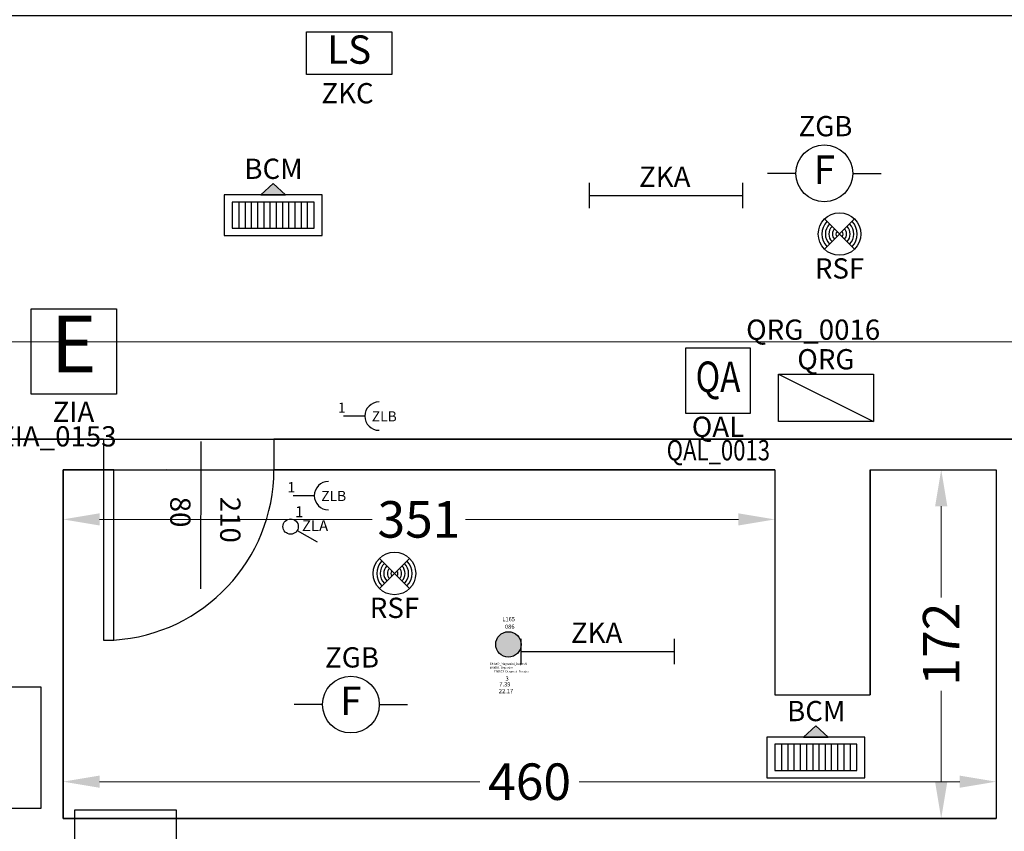
# Model space of a CAD drawing. Units: metres. Extents: x 0 to 122, y 0 to 76.
# Drawn here: x 70 to 75, y 11 to 15 of the extents above; entities that cross this region are included whole.
import ezdxf
from ezdxf.enums import TextEntityAlignment as Align

# ---------------------------------------------------------------- set-up
doc = ezdxf.new("R2010")
doc.units = ezdxf.units.M
doc.header["$LTSCALE"] = 0.5
for name, color, linetype in [('0.1.5.1_RMTXT', 1, 'Continuous'), ('0.1.5_RM', 1, 'Continuous'), ('A-Muri', 1, 'Continuous'), ('A-Porte', 4, 'Continuous'), ('A-Quote', 5, 'Continuous'), ('AA-Altezza', 6, 'Continuous'), ('AA-Caratteristiche', 135, 'Continuous'), ('AA-Destinazione', 53, 'Continuous'), ('AA-Porte', 4, 'Continuous'), ('AA-Superficie', 135, 'Continuous'), ('E-F.M.', 2, 'Continuous'), ('E-LuceServizio', 3, 'Continuous'), ('E-QuadriElettrici', 7, 'Continuous'), ('EA-Elettrico_antincendio', 3, 'Continuous'), ('M-Diffusori', 6, 'Continuous'), ('M-GasMedicali', 30, 'Continuous'), ('S-Antincendio', 1, 'Continuous')]:
    doc.layers.add(name, color=color, linetype=linetype)
doc.layers.add('AA-ClasseREI', color=230, linetype='Continuous', plot=False)
doc.layers.add('C-Classificazione medica', color=20, linetype='Continuous', plot=False)
doc.styles.add('ARIAL', font='arial.ttf')
doc.styles.add('ROMANS', font='romans')
doc.styles.add('SIMPLEX', font='SIMPLEX', dxfattribs={"width": 0.75})
doc.dimstyles.new('2457423.4832580562457421.6642694682457421.501062720Standard', dxfattribs={"dimtxt": 0.18, "dimasz": 0.18, "dimexe": 0.18, "dimexo": 0.0625, "dimgap": 0.09, "dimtad": 0, "dimtih": 1, "dimtoh": 1, "dimdec": 0, "dimlfac": 100, "dimzin": 0, "dimdsep": 46, "dimtxsty": 'Standard', "dimcen": 0.09, "dimadec": 0, "dimazin": 0, "dimtfac": 1, "dimtdec": 0, "dimtofl": 0, "dimtmove": 0, "dimatfit": 3, "dimfxl": 1, "dimtolj": 1, "dimtzin": 0, "dimarcsym": 0})

# ---------------------------------------------------------------- blocks, each defined once
blk = doc.blocks.new('*D343')
at = {"layer": 'A-Quote', "color": 0, "lineweight": 5, "transparency": 16777216}
for p, q in [((61.7319, 13.2357), (68.3501, 13.2357)), ((75.6084, 13.2357), (68.9901, 13.2357))]:
    blk.add_line(p, q, dxfattribs=at)
at = {"layer": 'A-Quote', "color": 0, "transparency": 16777216}
for points in [[(61.7319, 13.2657), (61.7319, 13.2057), (61.5519, 13.2357)], [(75.6084, 13.2657), (75.6084, 13.2057), (75.7884, 13.2357)]]:
    blk.add_solid(points, dxfattribs=at)
at = {"layer": 'Defpoints', "color": 0, "transparency": 16777216}
for p in [(75.7884, 13.2357), (61.5519, 12.7545), (75.7884, 12.7545)]:
    blk.add_point(p, dxfattribs=at)
at = {"layer": 'A-Quote', "color": 0, "transparency": 16777216, "insert": (68.6701, 13.2357), "char_height": 0.18, "attachment_point": 5}
blk.add_mtext('\\A1;1424', dxfattribs=at)
blk = doc.blocks.new('*D348')
at = {"layer": 'A-Quote', "color": 0, "lineweight": 5, "transparency": 16777216}
for p, q in [((70.2219, 12.3596), (71.5669, 12.3596)), ((73.3719, 12.3596), (72.0269, 12.3596))]:
    blk.add_line(p, q, dxfattribs=at)
at = {"layer": 'A-Quote', "color": 0, "transparency": 16777216}
for points in [[(70.2219, 12.3896), (70.2219, 12.3296), (70.0419, 12.3596)], [(73.3719, 12.3896), (73.3719, 12.3296), (73.5519, 12.3596)]]:
    blk.add_solid(points, dxfattribs=at)
at = {"layer": 'Defpoints', "color": 0, "transparency": 16777216}
for p in [(70.0419, 12.6045), (73.5519, 12.6045), (70.0419, 12.3596)]:
    blk.add_point(p, dxfattribs=at)
at = {"layer": 'A-Quote', "color": 0, "transparency": 16777216, "insert": (71.7969, 12.3596), "char_height": 0.18, "attachment_point": 5}
blk.add_mtext('\\A1;351', dxfattribs=at)
blk = doc.blocks.new('*D349')
at = {"layer": 'A-Quote', "color": 0, "lineweight": 5, "transparency": 16777216}
for p, q in [((70.2219, 11.0661), (72.0976, 11.0661)), ((74.4634, 11.0661), (72.5876, 11.0661))]:
    blk.add_line(p, q, dxfattribs=at)
at = {"layer": 'A-Quote', "color": 0, "transparency": 16777216}
for points in [[(70.2219, 11.0961), (70.2219, 11.0361), (70.0419, 11.0661)], [(74.4634, 11.0961), (74.4634, 11.0361), (74.6434, 11.0661)]]:
    blk.add_solid(points, dxfattribs=at)
at = {"layer": 'Defpoints', "color": 0, "transparency": 16777216}
for p in [(70.0419, 11.0661), (70.0419, 10.8845), (74.6434, 10.8845)]:
    blk.add_point(p, dxfattribs=at)
at = {"layer": 'A-Quote', "color": 0, "transparency": 16777216, "insert": (72.3426, 11.0661), "char_height": 0.18, "attachment_point": 5}
blk.add_mtext('\\A1;460', dxfattribs=at)
blk = doc.blocks.new('*D350')
at = {"layer": 'A-Quote', "color": 0, "lineweight": 5, "transparency": 16777216}
for p, q in [((74.3723, 12.4245), (74.3723, 11.9745)), ((74.3723, 11.0645), (74.3723, 11.5145))]:
    blk.add_line(p, q, dxfattribs=at)
at = {"layer": 'A-Quote', "color": 0, "transparency": 16777216}
for points in [[(74.3423, 12.4245), (74.4023, 12.4245), (74.3723, 12.6045)], [(74.3423, 11.0645), (74.4023, 11.0645), (74.3723, 10.8845)]]:
    blk.add_solid(points, dxfattribs=at)
at = {"layer": 'Defpoints', "color": 0, "transparency": 16777216}
for p in [(74.3723, 12.6045), (74.6434, 12.6045), (74.6434, 10.8845)]:
    blk.add_point(p, dxfattribs=at)
at = {"layer": 'A-Quote', "color": 0, "transparency": 16777216, "insert": (74.3723, 11.7445), "char_height": 0.18, "attachment_point": 5, "rotation": 90}
blk.add_mtext('\\A1;172', dxfattribs=at)
blk = doc.blocks.new('LOCALE')
h = blk.add_hatch(color=1)
h.dxf.hatch_style = 1
h.paths.add_polyline_path([(-0.0651, 0.0205, 1), (0.0604, 0.0205, 1)])
blk.add_circle((-0.0024, 0.0205), 0.0627)
for tag, p in [('NOME', (-0.0015, 0.1346)), ('NUMERO_STANZA', (0.0041, 0.0977)), ('VOLUME', (-0.0144, -0.2199))]:
    blk.add_attdef(tag, text='', height=0.0208).set_placement(p, align=Align.CENTER)
at = {"flags": 1}
for tag, height, p in [('CODICE_LOCALE', 0.0208, (0.0032, 0.0656)), ('CENTRODICOSTO', 0.0104, (-0.0001, -0.047)), ('AREADIRISCHIO', 0.0104, (-0.0001, -0.0314)), ('AREAOMOGENEA', 0.0104, (-0.0001, -0.0643)), ('STATO', 0.0104, (-0.0125, -0.2889)), ('LOCRISCALDABILE', 0.0104, (-0.0125, -0.3057))]:
    blk.add_attdef(tag, text='', height=height, dxfattribs=at).set_placement(p, align=Align.CENTER)
for tag, p in [('TIPOLOGIA_PAVIMENTO', (-0.0807, -0.321)), ('MATERIALE_PAVIMENTO', (-0.0807, -0.3371)), ('TIPOLOGIA_SOFFITTO', (-0.0813, -0.3509)), ('MATERIALE_CONTROSOFFITTO', (-0.0813, -0.3957)), ('TIPOLOGIA_CONTROSOFFITTO', (-0.0801, -0.3813)), ('MATERIALE_SOFFITTO', (-0.0807, -0.3664)), ('FINITURA_INTERNA', (-0.0781, -0.4241))]:
    blk.add_attdef(tag, p, '', height=0.01, dxfattribs=at)
at = {"style": 'ARIAL', "flags": 1}
blk.add_attdef('TARI', (-0.0798, -0.4398), '', height=0.01, dxfattribs=at)
at = {"layer": 'AA-Altezza'}
blk.add_attdef('ALTEZZA', text='', height=0.0208, dxfattribs=at).set_placement((-0.0088, -0.1584), align=Align.CENTER)
at = {"layer": 'AA-Caratteristiche'}
blk.add_attdef('TIPOLOGIALOCALE', text='', height=0.0104, dxfattribs=at).set_placement((-0.0014, -0.0805), align=Align.CENTER)
blk.add_attdef('AREAFUNZIONALE', (-0.0726, -0.1176), '', height=0.0104, dxfattribs=at)
at = {"layer": 'AA-ClasseREI'}
blk.add_attdef('CLASSE_COMPARTIMENTAZIONE_REI', (-0.0718, -0.2923), '', height=0.02, dxfattribs=at)
at = {"layer": 'AA-Destinazione'}
blk.add_attdef('DESTUSO', text='', height=0.0104, dxfattribs=at).set_placement((-0.0373, -0.0993), align=Align.CENTER)
at = {"layer": 'AA-Superficie'}
blk.add_attdef('AREAMQ', text='', height=0.0208, dxfattribs=at).set_placement((-0.0199, -0.1866), align=Align.CENTER)
at = {"layer": 'C-Classificazione medica'}
blk.add_attdef('TIPO_LOCALE_MEDICO', (-0.0772, -0.2544), '', height=0.02, dxfattribs=at)
blk = doc.blocks.new('BCM')
at = {"layer": 'M-Diffusori'}
blk.add_hatch(color=256, dxfattribs=at).paths.add_polyline_path([(-0.0716, 0.1056), (0.0503, 0.1056), (-0.0107, 0.1609)])
for p, q in [((-0.0107, 0.1609), (-0.0716, 0.1056)), ((-0.0107, 0.1609), (0.0503, 0.1056)), ((0.2307, 0.1056), (-0.252, 0.1056)), ((-0.252, 0.1056), (-0.252, -0.0946)), ((-0.0716, 0.1056), (0.0503, 0.1056)), ((0.2307, -0.0946), (0.2307, 0.1056)), ((0.1914, 0.07), (-0.2127, 0.07)), ((-0.2127, 0.07), (-0.2127, -0.059)), ((-0.1784, -0.059), (-0.1784, 0.07)), ((-0.1477, -0.059), (-0.1477, 0.07)), ((-0.117, -0.059), (-0.117, 0.07)), ((-0.0863, -0.059), (-0.0863, 0.07)), ((-0.0556, -0.059), (-0.0556, 0.07)), ((-0.0249, -0.059), (-0.0249, 0.07)), ((0.0058, -0.059), (0.0058, 0.07)), ((0.0365, -0.059), (0.0365, 0.07)), ((0.0671, -0.059), (0.0671, 0.07)), ((0.0978, -0.059), (0.0978, 0.07)), ((0.1285, -0.059), (0.1285, 0.07)), ((0.1592, -0.059), (0.1592, 0.07)), ((0.1914, -0.059), (0.1914, 0.07)), ((-0.252, -0.0946), (0.2307, -0.0946)), ((-0.2127, -0.059), (0.1914, -0.059))]:
    blk.add_line(p, q, dxfattribs=at)
at = {"color": 2, "style": 'ARIAL', "flags": 1}
for tag, p in [('ETICHETTA', (3.9167, 5.3134)), ('CODICE_ASSET', (3.9338, 5.0663)), ('NOME', (3.951, 4.8943)), ('DESCRIZIONE', (3.9424, 4.6879)), ('STATO', (3.9424, 4.4901)), ('CONDITION', (3.9338, 4.2751)), ('FOTO1', (3.951, 4.1031)), ('FOTO2', (3.9768, 3.9053)), ('MARCA', (3.9854, 3.7247)), ('MODELLO', (4.0026, 3.5269)), ('NOTE', (3.9768, 3.3549)), ('MANUTENZIONE_A_CARICO', (3.9854, 3.1915)), ('HANDLE', (3.994, 2.9937)), ('QUANTITA', (4.0352, 2.8018)), ('LARGH_CM', (4.0242, 2.6325)), ('LUNGH_CM', (4.0208, 2.482)), ('DIAMETRO_CM', (4.0379, 2.3007)), ('GRADO_FILTR_EURO', (4.0276, 2.1297)), ('PRESENZA_FILTRI', (4.0276, 1.9552)), ('DIMENSIONI_FILTRO_CM', (3.9831, 1.815)), ('PORTATA_FILTRO_MC-H', (4.0379, 1.6474))]:
    blk.add_attdef(tag, p, '', height=0.1, dxfattribs=at)
at = {"layer": 'M-Diffusori', "style": 'ROMANS'}
blk.add_text('BCM', height=0.1, dxfattribs=at).set_placement((-0.0091, 0.184), align=Align.CENTER)
blk = doc.blocks.new('POR')
at = {"layer": 'AA-Porte'}
for p, q in [((0, -0.1692), (0, 0.1689)), ((-0.1392, -0.0002), (0.5869, -0.0002))]:
    blk.add_line(p, q, dxfattribs=at)
at = {"style": 'ARIAL', "flags": 1}
for tag, p in [('CODICE_ASSET', (0.8861, 0.2788)), ('ETICHETTA', (0.8893, 0.1315)), ('NOME', (0.8893, -0.0126)), ('DESCRIZIONE', (0.8925, -0.1598)), ('STATO', (0.8765, -0.2847)), ('QUANTITA', (0.8829, -0.4064)), ('CONDITION', (0.9053, -0.5473)), ('FOTO1', (0.9245, -0.6785)), ('FOTO2', (0.9245, -0.8066)), ('MARCA', (0.9245, -0.9219)), ('MODELLO', (0.9181, -1.0467)), ('MATERIALE', (0.9277, -1.178))]:
    blk.add_attdef(tag, p, '', height=0.1, dxfattribs=at)
at = {"style": 'ARIAL'}
for tag, p in [('ALTEZZA_CM', (0.1331, 0.0963)), ('LARGHEZZA_CM', (0.1331, -0.1502)), ('MANUTENZIONE_A_CARICO', (0.9405, -1.3125)), ('NOTE', (0.9325, -1.4617)), ('HANDLE', (0.9479, -1.5898))]:
    blk.add_attdef(tag, p, '', height=0.1, dxfattribs=at)
blk = doc.blocks.new('QAL')
at = {"layer": 'E-QuadriElettrici'}
for p, q in [((-0.1406, 0.206), (-0.1406, -0.1141)), ((0.1795, 0.206), (-0.1406, 0.206)), ((0.1795, -0.1141), (0.1795, 0.206)), ((-0.1406, -0.1141), (0.1795, -0.1141))]:
    blk.add_line(p, q, dxfattribs=at)
at = {"color": 2, "style": 'ARIAL', "flags": 1}
for tag, p in [('ETICHETTA', (7.6534, 2.1874)), ('NOME', (7.6876, 1.7683)), ('DESCRIZIONE', (7.679, 1.5619)), ('STATO', (7.679, 1.3641)), ('CONDITION', (7.6704, 1.1491)), ('FOTO1', (7.6876, 0.9771)), ('FOTO2', (7.7134, 0.7793)), ('MARCA', (7.722, 0.5987)), ('MODELLO', (7.7393, 0.4009)), ('NOTE', (7.7134, 0.2289)), ('MANUTENZIONE_A_CARICO', (7.722, 0.0655)), ('HANDLE', (7.7306, -0.1323)), ('QUANTITA', (7.7058, -0.3262))]:
    blk.add_attdef(tag, p, '', height=0.1, dxfattribs=at)
at = {"layer": 'E-QuadriElettrici', "style": 'ROMANS', "width": 0.8}
blk.add_text('QA', height=0.15, rotation=0, dxfattribs=at).set_placement((0.0195, 0.046), align=Align.MIDDLE)
at = {"layer": 'E-QuadriElettrici', "style": 'ROMANS'}
blk.add_text('QAL', height=0.1, dxfattribs=at).set_placement((0.0195, -0.2313), align=Align.CENTER)
at = {"layer": 'E-QuadriElettrici', "style": 'ROMANS', "width": 0.8}
blk.add_attdef('CODICE_ASSET', (-0.2337, -0.347), '', height=0.1, dxfattribs=at)
blk = doc.blocks.new('QRG')
at = {"layer": 'M-GasMedicali'}
for p, q in [((-0.208, 0.1013), (0.2601, -0.1324)), ((-0.208, 0.1013), (0.2601, 0.1013)), ((-0.208, -0.1324), (-0.208, 0.1013)), ((0.2601, 0.1013), (0.2601, -0.1324)), ((0.2601, -0.1324), (-0.208, -0.1324))]:
    blk.add_line(p, q, dxfattribs=at)
at = {"color": 2, "style": 'ARIAL', "flags": 1}
for tag, p in [('ETICHETTA', (5.4676, 6.9257)), ('NOME', (5.5018, 6.5067)), ('DESCRIZIONE', (5.4932, 6.3003)), ('STATO', (5.4932, 6.1025)), ('CONDITION', (5.4846, 5.8875)), ('FOTO1', (5.5018, 5.7155)), ('FOTO2', (5.5276, 5.5176)), ('MARCA', (5.5362, 5.337)), ('MODELLO', (5.5535, 5.1392)), ('NOTE', (5.5276, 4.9672)), ('MANUTENZIONE_A_CARICO', (5.5362, 4.8038)), ('HANDLE', (5.5449, 4.606)), ('QUANTITA', (5.586, 4.4142)), ('TIPO_GAS_INTERCETTATI', (5.5771, 4.2635))]:
    blk.add_attdef(tag, p, '', height=0.1, dxfattribs=at)
at = {"layer": 'M-GasMedicali', "style": 'ROMANS'}
blk.add_text('QRG', height=0.1, dxfattribs=at).set_placement((0.026, 0.1245), align=Align.CENTER)
blk.add_attdef('CODICE_ASSET', (-0.3672, 0.2704), '', height=0.1, dxfattribs=at)
blk = doc.blocks.new('RSF')
at = {"layer": 'S-Antincendio'}
for p, q in [((0.0742, 0.0742), (-0.0742, -0.0742)), ((-0.0742, 0.0742), (0.0742, -0.0742))]:
    blk.add_line(p, q, dxfattribs=at)
blk.add_circle((0, 0), 0.105, dxfattribs=at)
for radius, start, end in [(0.0875, 135, 225), (0.07, 135, 225), (0.07, 315, 45), (0.0875, 315, 45), (0.0525, 135, 225), (0.035, 135, 225), (0.0175, 135, 225), (0.0175, 315, 45), (0.035, 315, 45), (0.0525, 315, 45)]:
    blk.add_arc((0, 0), radius, start, end, dxfattribs=at)
at = {"color": 2, "style": 'ARIAL', "flags": 1}
for tag, p in [('ETICHETTA', (3.6608, 2.8275)), ('CODICE_ASSET', (3.6778, 2.5804)), ('NOME', (3.695, 2.4084)), ('DESCRIZIONE', (3.6864, 2.202)), ('STATO', (3.6864, 2.0042)), ('CONDITION', (3.6778, 1.7892)), ('FOTO1', (3.695, 1.6172)), ('FOTO2', (3.7209, 1.4194)), ('MARCA', (3.7295, 1.2388)), ('MODELLO', (3.7467, 1.041)), ('NOTE', (3.7209, 0.869)), ('MANUTENZIONE_A_CARICO', (3.7295, 0.7056)), ('HANDLE', (3.7381, 0.5078)), ('QUANTITA', (3.7133, 0.3139)), ('LOOP_SENSORE', (3.7699, 0.1249)), ('N_SENSORE', (3.7699, -0.0777))]:
    blk.add_attdef(tag, p, '', height=0.1, dxfattribs=at)
at = {"layer": 'S-Antincendio', "style": 'ROMANS'}
blk.add_text('RSF', height=0.1, dxfattribs=at).set_placement((0, -0.2196), align=Align.CENTER)
blk = doc.blocks.new('TOA')
at = {"layer": 'S-Antincendio'}
for p, q in [((-0.4268, 0.4268), (0.0732, 0.4268)), ((-0.4268, -0.0732), (-0.4268, 0.4268)), ((0.0732, 0.4268), (0.0732, -0.0732)), ((-0.117, 0.2366), (-0.2366, 0.117)), ((-0.2366, 0.117), (-0.2366, 0.2366)), ((-0.2366, 0.2366), (-0.117, 0.2366)), ((-0.117, 0.2012), (-0.2012, 0.117)), ((-0.117, 0.2366), (-0.117, 0.117)), ((-0.117, 0.117), (-0.2366, 0.117)), ((0.0732, -0.0732), (-0.4268, -0.0732))]:
    blk.add_line(p, q, dxfattribs=at)
at = {"color": 2, "style": 'ARIAL', "flags": 1}
for tag, p in [('ETICHETTA', (3.1048, 3.8536)), ('CODICE_ASSET', (3.1219, 3.6065)), ('NOME', (3.1391, 3.4345)), ('DESCRIZIONE', (3.1305, 3.2281)), ('STATO', (3.1305, 3.0303)), ('CONDITION', (3.1219, 2.8153)), ('FOTO1', (3.1391, 2.6433)), ('FOTO2', (3.1649, 2.4455)), ('MARCA', (3.1735, 2.2649)), ('MODELLO', (3.1907, 2.0671)), ('NOTE', (3.1649, 1.8951)), ('MANUTENZIONE_A_CARICO', (3.1735, 1.7317)), ('HANDLE', (3.1821, 1.5339)), ('QUANTITA', (3.1573, 1.3399)), ('LOOP_SENSORE', (3.214, 1.1509)), ('N_SENSORE', (3.214, 0.9483))]:
    blk.add_attdef(tag, p, '', height=0.1, dxfattribs=at)
at = {"layer": 'S-Antincendio', "style": 'ROMANS'}
blk.add_text('TOA', height=0.1, dxfattribs=at).set_placement((-0.1768, -0.2035), align=Align.CENTER)
blk = doc.blocks.new('ZGB')
at = {"layer": 'S-Antincendio'}
for p, q in [((-0.1843, -0.065), (-0.3243, -0.065)), ((0.0957, -0.065), (0.2357, -0.065))]:
    blk.add_line(p, q, dxfattribs=at)
blk.add_circle((-0.0443, -0.065), 0.14, dxfattribs=at)
at = {"color": 2, "style": 'ARIAL', "flags": 1}
for tag, p in [('ETICHETTA', (4.1397, 4.9346)), ('CODICE_ASSET', (4.1568, 4.6875)), ('NOME', (4.174, 4.5155)), ('DESCRIZIONE', (4.1654, 4.3091)), ('STATO', (4.1654, 4.1113)), ('CONDITION', (4.1568, 3.8963)), ('FOTO1', (4.174, 3.7243)), ('FOTO2', (4.1998, 3.5265)), ('MARCA', (4.2084, 3.3459)), ('MODELLO', (4.2256, 3.1481)), ('NOTE', (4.1998, 2.9761)), ('MANUTENZIONE_A_CARICO', (4.2084, 2.8127)), ('HANDLE', (4.217, 2.6149)), ('QUANTITA', (4.1922, 2.4209)), ('LOOP_SENSORE', (4.2489, 2.2319)), ('N_SENSORE', (4.2489, 2.0293))]:
    blk.add_attdef(tag, p, '', height=0.1, dxfattribs=at)
at = {"layer": 'S-Antincendio', "style": 'ROMANS'}
blk.add_text('ZGB', height=0.1, dxfattribs=at).set_placement((-0.0385, 0.1179), align=Align.CENTER)
at = {"layer": 'S-Antincendio', "style": 'SIMPLEX'}
blk.add_text('F', height=0.14, dxfattribs=at).set_placement((-0.0443, -0.065), align=Align.MIDDLE)
blk = doc.blocks.new('ZIA')
at = {"layer": 'S-Antincendio'}
for p, q in [((-0.1861, 0.2054), (0.2339, 0.2054)), ((-0.1861, -0.2146), (-0.1861, 0.2054)), ((0.2339, 0.2054), (0.2339, -0.2146)), ((0.2339, -0.2146), (-0.1861, -0.2146))]:
    blk.add_line(p, q, dxfattribs=at)
at = {"color": 2, "style": 'ARIAL', "flags": 1}
for tag, p in [('ETICHETTA', (7.1801, 1.6559)), ('NOME', (7.2143, 1.2369)), ('DESCRIZIONE', (7.2057, 1.0305)), ('STATO', (7.2057, 0.8327)), ('CONDITION', (7.1971, 0.6177)), ('FOTO1', (7.2143, 0.4457)), ('FOTO2', (7.2401, 0.2478)), ('MARCA', (7.2488, 0.0672)), ('MODELLO', (7.266, -0.1306)), ('NOTE', (7.2401, -0.3026)), ('MANUTENZIONE_A_CARICO', (7.2488, -0.466)), ('HANDLE', (7.2574, -0.6638)), ('QUANTITA', (7.2326, -0.8577)), ('N_PRESIDIO_SE_PRESENTE', (7.241, -1.0211)), ('CAPACITA_KG', (7.2475, -1.1961)), ('CLASSE_INCENDIO', (7.2605, -1.3582)), ('TIPOLOGIA', (7.2799, -1.5268)), ('DATA_REVISIONE', (7.3059, -1.7472))]:
    blk.add_attdef(tag, p, '', height=0.1, dxfattribs=at)
at = {"layer": 'S-Antincendio', "style": 'SIMPLEX'}
blk.add_text('E', height=0.28, dxfattribs=at).set_placement((0.0239, -0.0046), align=Align.MIDDLE)
at = {"layer": 'S-Antincendio', "style": 'ROMANS'}
blk.add_text('ZIA', height=0.1, dxfattribs=at).set_placement((0.0224, -0.3526), align=Align.CENTER)
blk.add_attdef('CODICE_ASSET', (-0.3495, -0.4732), '', height=0.1, dxfattribs=at)
blk = doc.blocks.new('ZKA5')
at = {"layer": 'E-LuceServizio'}
for p, q in [((-0.3542, -0.007), (-0.3542, -0.133)), ((0.4018, -0.007), (0.4018, -0.133)), ((-0.3542, -0.07), (0.4018, -0.07))]:
    blk.add_line(p, q, dxfattribs=at)
at = {"color": 2, "style": 'ARIAL', "flags": 1}
for tag, p in [('ETICHETTA', (4.8924, 3.0074)), ('CODICE_ASSET', (4.9095, 2.7604)), ('NOME', (4.9267, 2.5884)), ('DESCRIZIONE', (4.9181, 2.3819)), ('STATO', (4.9181, 2.1841)), ('CONDITION', (4.9095, 1.9691)), ('FOTO1', (4.9267, 1.7971)), ('FOTO2', (4.9525, 1.5993)), ('MARCA', (4.9611, 1.4187)), ('MODELLO', (4.9783, 1.2209)), ('NOTE', (4.9525, 1.0489)), ('MANUTENZIONE_A_CARICO', (4.9611, 0.8855)), ('HANDLE', (4.9697, 0.6877)), ('QUANTITA', (4.9449, 0.4938)), ('TIPOLOGIA', (4.9631, 0.3171))]:
    blk.add_attdef(tag, p, '', height=0.1, dxfattribs=at)
at = {"layer": 'E-LuceServizio', "style": 'ROMANS'}
blk.add_text('ZKA', height=0.1, dxfattribs=at).set_placement((0.0187, -0.0277), align=Align.CENTER)
blk = doc.blocks.new('ZKC')
at = {"layer": 'EA-Elettrico_antincendio'}
for p, q in [((-0.1064, 0.145), (0.3136, 0.145)), ((-0.1064, -0.065), (-0.1064, 0.145)), ((0.3136, 0.145), (0.3136, -0.065)), ((0.3136, -0.065), (-0.1064, -0.065))]:
    blk.add_line(p, q, dxfattribs=at)
at = {"color": 2, "style": 'ARIAL', "flags": 1}
for tag, p in [('ETICHETTA', (3.8881, 0.7037)), ('CODICE_ASSET', (3.8871, 0.4808)), ('NOME', (3.9224, 0.2847)), ('DESCRIZIONE', (3.9138, 0.0783)), ('STATO', (3.9138, -0.1195)), ('CONDITION', (3.9052, -0.3346)), ('FOTO1', (3.9224, -0.5066)), ('FOTO2', (3.9482, -0.7044)), ('MARCA', (3.9568, -0.885)), ('MODELLO', (3.974, -1.0828)), ('NOTE', (3.9482, -1.2548)), ('MANUTENZIONE_A_CARICO', (3.9568, -1.4182)), ('HANDLE', (3.9654, -1.616)), ('QUANTITA', (3.9406, -1.8099)), ('N_LAMPADA_PRODUTTORE', (3.9428, -2.005)), ('POTENZA_W', (3.9632, -2.2338))]:
    blk.add_attdef(tag, p, '', height=0.1, dxfattribs=at)
at = {"layer": 'EA-Elettrico_antincendio', "style": 'SIMPLEX'}
blk.add_text('LS', height=0.14, dxfattribs=at).set_placement((0.1036, 0.04), align=Align.MIDDLE)
at = {"layer": 'EA-Elettrico_antincendio', "style": 'ROMANS'}
blk.add_text('ZKC', height=0.1, dxfattribs=at).set_placement((0.0957, -0.2069), align=Align.CENTER)
blk = doc.blocks.new('ZLA')
at = {"layer": 'E-F.M.'}
blk.add_line((0.0399, -0.0055), (0.1381, -0.0622), dxfattribs=at)
blk.add_circle((0.0072, 0.0134), 0.0378, dxfattribs=at)
at = {"color": 2, "style": 'ARIAL', "flags": 1}
for tag, p in [('ETICHETTA', (4.0641, 2.5059)), ('CODICE_ASSET', (4.0811, 2.2588)), ('NOME', (4.0984, 2.0868)), ('DESCRIZIONE', (4.0897, 1.8804)), ('STATO', (4.0897, 1.6826)), ('CONDITION', (4.0811, 1.4676)), ('FOTO1', (4.0984, 1.2956)), ('FOTO2', (4.1242, 1.0978)), ('MARCA', (4.1328, 0.9172)), ('MODELLO', (4.15, 0.7194)), ('NOTE', (4.1242, 0.5474)), ('MANUTENZIONE_A_CARICO', (4.1328, 0.384)), ('HANDLE', (4.1414, 0.1862))]:
    blk.add_attdef(tag, p, '', height=0.1, dxfattribs=at)
at = {"layer": 'E-F.M.', "style": 'ROMANS'}
blk.add_text('ZLA', height=0.054, dxfattribs=at).set_placement((0.0629, -0.009))
blk.add_attdef('QUANTITA', (0.0292, 0.0598), '', height=0.054, dxfattribs=at)
blk = doc.blocks.new('ZLB')
at = {"layer": 'E-F.M.'}
blk.add_line((0.0022, -0.0028), (-0.1028, -0.0028), dxfattribs=at)
blk.add_arc((0.0722, -0.0028), 0.07, 90, 270, dxfattribs=at)
at = {"color": 2, "style": 'ARIAL', "flags": 1}
for tag, p in [('ETICHETTA', (1.008, 1.9842)), ('CODICE_ASSET', (1.0251, 1.7372)), ('NOME', (1.0423, 1.5652)), ('DESCRIZIONE', (1.0337, 1.3588)), ('STATO', (1.0337, 1.161)), ('CONDITION', (1.0251, 0.946)), ('FOTO1', (1.0423, 0.774)), ('FOTO2', (1.0681, 0.5762)), ('MARCA', (1.0767, 0.3955)), ('MODELLO', (1.0939, 0.1977)), ('NOTE', (1.0681, 0.0257)), ('MANUTENZIONE_A_CARICO', (1.0767, -0.1377)), ('HANDLE', (1.0853, -0.3355)), ('TIPOLOGIA', (1.0876, -0.4918))]:
    blk.add_attdef(tag, p, '', height=0.1, dxfattribs=at)
at = {"layer": 'E-F.M.', "style": 'ROMANS'}
blk.add_text('ZLB', height=0.05, dxfattribs=at).set_placement((0.0364, -0.029))
blk.add_attdef('QUANTITA', (-0.1302, 0.0141), '', height=0.05, dxfattribs=at)

msp = doc.modelspace()

# ---------------------------------------------------------------- hatches: boundary and pattern name
at = {"layer": 'C-Classificazione medica'}
h = msp.add_hatch(dxfattribs=at)
h.set_pattern_fill('ANSI31', color=256, scale=0.1, style=0)
h.set_pattern_definition([(45, (157.13004, 186.73204), (-0.2245064, 0.2245064), [])])
h.paths.add_polyline_path([(45.6819, 14.1361), (46.0219, 14.1361), (46.0219, 13.6167), (47.3919, 13.6167), (47.3919, 13.8867), (48.6419, 13.8867), (48.6419, 13.5667), (49.9319, 13.5667), (49.9319, 17.2705), (45.6819, 17.2705)])
h.paths.add_polyline_path([(57.0101, 21.6845), (57.4701, 21.6792), (57.4701, 21.4345), (58.2801, 21.4345), (58.2801, 21.6699), (61.3501, 21.6345), (61.3501, 21.0845), (61.8101, 21.0845), (61.8101, 20.0845), (61.5301, 20.0845), (61.5301, 19.5545), (61.8101, 19.5545), (61.8101, 18.4395), (57.0101, 18.4395)])
h.paths.add_polyline_path([(53.1569, 7.8563), (53.4123, 7.6851), (53.5353, 7.8687), (54.2829, 7.3676), (54.1559, 7.1781), (55.9263, 5.9645), (57.4719, 5.9645), (57.4719, 6.2167), (57.6119, 6.2167), (57.6119, 10.1967), (53.1569, 10.1967)])
h.paths.add_polyline_path([(73.8919, 3.1145), (74.2319, 3.1145), (74.2319, 2.6907), (77.3619, 2.6907), (77.3619, 3.0845), (78.0319, 3.0845), (78.0319, 5.7745), (73.8919, 5.7745)])
h.paths.add_polyline_path([(85.3701, 2.6507), (82.6619, 2.6507), (82.6619, 3.0345), (81.5934, 3.0345), (81.5934, 5.8145), (85.8319, 5.8145), (85.8319, 3.0545), (85.3701, 3.0545)])
h.paths.add_polyline_path([(85.9819, 5.8145), (89.8419, 5.8145), (89.8419, 3.0645), (89.3719, 3.0645), (89.3719, 2.6507), (86.2719, 2.6507), (86.2719, 3.0645), (85.9819, 3.0645)])
edge = h.paths.add_edge_path()
edge.add_line((57.0806, 18.382), (58.4006, 18.382))
edge.add_line((58.4006, 18.317), (57.0806, 18.317))
edge.add_line((58.4006, 18.4395), (57.0101, 18.4395))

# ---------------------------------------------------------------- linework, layer by layer
at = {"layer": '0.1.5_RM'}
for points in [[(75.788, 12.754), (61.552, 12.754), (61.55, 15.244), (61.94, 15.244), (61.94, 21.264), (62.63, 21.264), (62.63, 21.564), (62.05, 21.564), (62.05, 22.024), (61.91, 22.024), (61.91, 28.731), (62.25, 28.731), (62.25, 29.281), (65.43, 29.281), (65.43, 21.564), (65.15, 21.564), (65.15, 14.844), (75.788, 14.844), (75.788, 12.754)], [(67.882, 10.834), (67.882, 12.604), (69.512, 12.604), (69.512, 11.534), (69.932, 11.534), (69.932, 10.934), (69.712, 10.934), (69.712, 10.834), (67.882, 10.834)], [(70.042, 10.884), (70.042, 12.604), (73.552, 12.604), (73.552, 11.494), (74.022, 11.494), (74.022, 12.604), (74.643, 12.604), (74.643, 10.884), (70.042, 10.884)]]:
    msp.add_lwpolyline(points, dxfattribs=at)
at = {"layer": 'A-Muri'}
for p, q in [((70.2419, 12.7545), (69.3843, 12.7545)), ((70.2419, 12.7545), (70.2419, 12.6045)), ((71.0819, 12.7545), (71.0819, 12.6045)), ((75.7884, 12.7545), (71.0819, 12.7545)), ((70.0419, 12.6045), (70.0419, 10.8845)), ((70.2419, 12.6045), (70.0419, 12.6045)), ((73.5519, 12.6045), (71.0819, 12.6045)), ((73.5519, 12.6045), (73.5519, 11.4945)), ((74.0219, 12.6045), (74.0219, 11.4945)), ((74.0219, 12.6045), (74.6434, 12.6045)), ((74.6434, 12.6045), (74.6434, 10.8845)), ((69.5119, 11.5345), (69.9319, 11.5345)), ((69.9319, 11.5345), (69.9319, 10.9345)), ((73.5519, 11.4945), (74.0219, 11.4945)), ((69.9319, 10.9345), (69.7119, 10.9345)), ((70.0419, 10.8845), (74.6434, 10.8845))]:
    msp.add_line(p, q, dxfattribs=at)
at = {"layer": 'A-Porte'}
msp.add_lwpolyline([(70.2919, 12.6045), (70.2419, 12.6045), (70.2419, 11.7645), (70.2919, 11.7645)], close=True, dxfattribs=at)
msp.add_arc((70.2391, 12.6056), 0.8427, 273.5879, 359.9261, dxfattribs=at)

# ---------------------------------------------------------------- block references
at = {"layer": '0.1.5.1_RMTXT'}
ref = msp.add_blockref('LOCALE', (72.2406, 11.7225), dxfattribs=at)
ref.add_attrib('AREAFUNZIONALE', 'E80003_Diagnosi_Terapia', (72.168, 11.6049), dxfattribs={"layer": 'AA-Caratteristiche', "height": 0.010405})
ref.add_attrib('VOLUME', '22.17', dxfattribs={"layer": '0', "height": 0.02081}).set_placement((72.2262, 11.5026), align=Align.CENTER)
ref.add_attrib('ALTEZZA', '3', dxfattribs={"layer": 'AA-Altezza', "height": 0.0208}).set_placement((72.2318, 11.5641), align=Align.CENTER)
ref.add_attrib('AREAMQ', '7.39', dxfattribs={"layer": 'AA-Superficie', "height": 0.02081}).set_placement((72.2207, 11.5359), align=Align.CENTER)
ref.add_attrib('DESTUSO', 'E80003_Deposito', dxfattribs={"layer": 'AA-Destinazione', "height": 0.010405}).set_placement((72.2033, 11.6232), align=Align.CENTER)
ref.add_attrib('TIPOLOGIALOCALE', 'E80003_Magazzini_Depositi', dxfattribs={"layer": 'AA-Caratteristiche', "height": 0.010405}).set_placement((72.2392, 11.642), align=Align.CENTER)
ref.add_attrib('NUMERO_STANZA', '086', dxfattribs={"layer": '0', "height": 0.02081}).set_placement((72.2447, 11.8202), align=Align.CENTER)
ref.add_attrib('NOME', 'L165', dxfattribs={"layer": '0', "height": 0.02081}).set_placement((72.2391, 11.8571), align=Align.CENTER)
at = {"layer": 'AA-Porte', "rotation": 269.8631215066177}
msp.add_blockref('POR', (70.7211, 12.6045), dxfattribs=at).add_auto_attribs({'LARGHEZZA_CM': '80', 'ALTEZZA_CM': '210'})
at = {"layer": 'E-F.M.'}
for name, p in [('ZLB', (71.528, 12.8716)), ('ZLB', (71.2787, 12.4793)), ('ZLA', (71.157, 12.3107))]:
    msp.add_blockref(name, p, dxfattribs=at).add_auto_attribs({'QUANTITA': '1'})
at = {"layer": 'E-LuceServizio'}
for p in [(72.9904, 14.0268), (72.6543, 11.7783)]:
    msp.add_blockref('ZKA5', p, dxfattribs=at)
at = {"layer": 'E-QuadriElettrici'}
msp.add_blockref('QAL', (73.2521, 12.9977), dxfattribs=at).add_auto_attribs({'CODICE_ASSET': 'QAL_0013'})
at = {"layer": 'EA-Elettrico_antincendio'}
msp.add_blockref('ZKC', (71.349, 14.6182), dxfattribs=at)
at = {"layer": 'M-Diffusori'}
for p in [(71.0888, 13.8546), (73.765, 11.1805)]:
    msp.add_blockref('BCM', p, dxfattribs=at)
at = {"layer": 'M-GasMedicali'}
msp.add_blockref('QRG', (73.7776, 12.9748), dxfattribs=at).add_auto_attribs({'CODICE_ASSET': 'QRG_0016'})
at = {"layer": 'S-Antincendio'}
for name, p in [('ZGB', (73.84, 14.131)), ('RSF', (73.8709, 13.7669)), ('RSF', (71.6761, 12.093)), ('ZGB', (71.5055, 11.5112)), ('TOA', (70.5263, 10.5009))]:
    msp.add_blockref(name, p, dxfattribs=at)
msp.add_blockref('ZIA', (70.0709, 13.1924), dxfattribs=at).add_auto_attribs({'CODICE_ASSET': 'ZIA_0153'})

# ---------------------------------------------------------------- dimensions: what is measured, and where the dimension line sits
at = {"layer": 'A-Quote', "color": 2}
for p1, p2, distance, picture, middle in [((61.5519, 12.7545), (75.7884, 12.7545), 0.4813, '*D343', (68.6701, 13.2357)), ((73.5519, 12.6045), (70.0419, 12.6045), 0.2449, '*D348', (71.7969, 12.3596)), ((74.6434, 10.8845), (74.6434, 12.6045), 0.2711, '*D350', (74.3723, 11.7445)), ((74.6434, 10.8845), (70.0419, 10.8845), -0.1816, '*D349', (72.3426, 11.0661))]:
    dim = msp.add_aligned_dim(p1=p1, p2=p2, distance=distance, dimstyle='2457423.4832580562457421.6642694682457421.501062720Standard', override={"dimgap": 0.02, "dimtih": 0, "dimtoh": 0, "dimse1": 1, "dimse2": 1, "dimlwd": 5}, dxfattribs=at)
    dim.commit()
    dim.dimension.update_dxf_attribs({"geometry": picture, "text_midpoint": middle})

doc.saveas('drawing.dxf')
